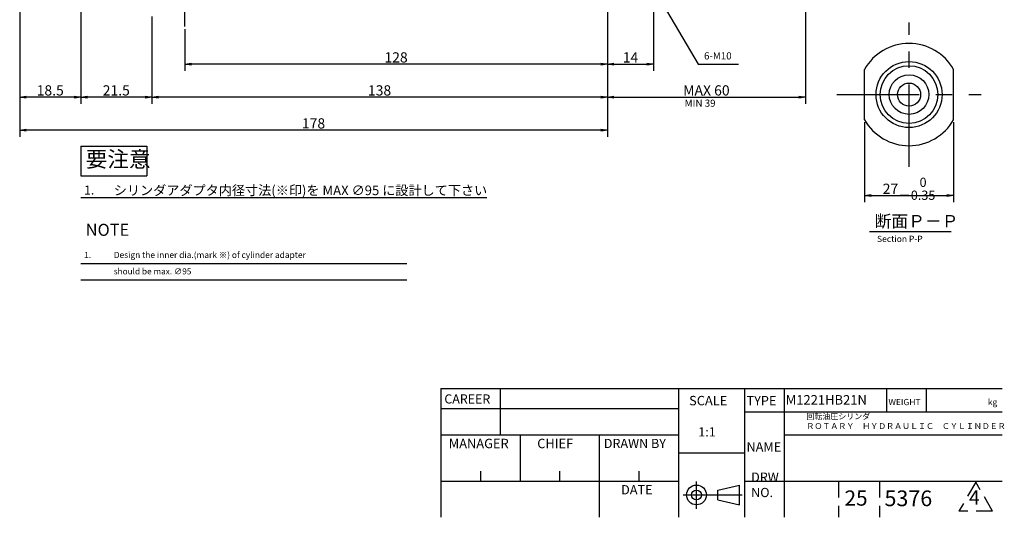
# Model space of a CAD drawing. Extents: x 26 to 583, y 12 to 409.
# Drawn here: x 284 to 583, y 12 to 163 of the extents above; entities that cross this region are included whole.
import ezdxf

# ---------------------------------------------------------------- set-up
doc = ezdxf.new("R2010")
doc.units = 0
doc.header["$LTSCALE"] = 20
doc.linetypes.add('CENTER', pattern=[2, 1.25, -0.25, 0.25, -0.25])
doc.linetypes.add('HIDDEN', pattern=[0.375, 0.25, -0.125])
doc.layers.get('0').update_dxf_attribs({"linetype": 'CONTINUOUS'})
doc.layers.add('MAIN0', color=7, linetype='CONTINUOUS')
doc.layers.add('WAKU0', color=7, linetype='CONTINUOUS')
doc.styles.add('KNJYOKO', font='TXT', dxfattribs={"bigfont": 'BIGFONT'})
doc.dimstyles.new('MAIN001', dxfattribs={"dimtxt": 3.1, "dimasz": 2, "dimexe": 2, "dimexo": 0.8, "dimtad": 1, "dimdec": 3, "dimtxsty": 'STANDARD', "dimcen": 2.5, "dimaunit": 1, "dimazin": 3, "dimtfac": 0.903226, "dimtmove": 0, "dimatfit": 3, "dimtvp": 0.66129})

# ---------------------------------------------------------------- blocks, each defined once
blk = doc.blocks.new('_OPEN')
at = {"color": 0, "linetype": 'BYBLOCK'}
for p, q in [((-1, 0.166667), (0, 0)), ((0, 0), (-1, -0.166667)), ((0, 0), (-1, 0))]:
    blk.add_line(p, q, dxfattribs=at)
blk = doc.blocks.new('*D3')
at = {"layer": 'MAIN0', "color": 0, "linetype": 'BYBLOCK'}
for p, q in [((522.46, 236.95), (522.46, 137.36)), ((462.46, 171.95), (462.46, 137.36)), ((464.46, 139.36), (520.46, 139.36))]:
    blk.add_line(p, q, dxfattribs=at)
at = {"layer": 'MAIN0', "color": 0, "linetype": 'BYBLOCK', "xscale": 2, "yscale": 2, "zscale": 2, "rotation": 180}
blk.add_blockref('_OPEN', (462.46, 139.36), dxfattribs=at)
at = {"layer": 'MAIN0', "color": 0, "linetype": 'BYBLOCK', "xscale": 2, "yscale": 2, "zscale": 2}
blk.add_blockref('_OPEN', (522.46, 139.36), dxfattribs=at)
at = {"layer": 'MAIN0', "color": 0, "linetype": 'BYBLOCK', "insert": (492.46, 141.41), "char_height": 3.1, "attachment_point": 5}
blk.add_mtext('\\A1;MAX 60', dxfattribs=at)
blk = doc.blocks.new('*D9')
at = {"layer": 'MAIN0', "color": 0, "linetype": 'BYBLOCK'}
for p, q in [((302.96, 202.35), (302.96, 137.36)), ((324.46, 163.85), (324.46, 137.36)), ((322.46, 139.36), (304.96, 139.36))]:
    blk.add_line(p, q, dxfattribs=at)
at = {"layer": 'MAIN0', "color": 0, "linetype": 'BYBLOCK', "xscale": 2, "yscale": 2, "zscale": 2}
for p, rotation in [((302.96, 139.36), 180), ((324.46, 139.36), 360)]:
    blk.add_blockref('_OPEN', p, dxfattribs=dict(at, rotation=rotation))
at = {"layer": 'MAIN0', "color": 0, "linetype": 'BYBLOCK', "insert": (313.71, 141.41), "char_height": 3.1, "attachment_point": 5}
blk.add_mtext('\\A1;21.5', dxfattribs=at)
blk = doc.blocks.new('*D10')
at = {"layer": 'MAIN0', "color": 0, "linetype": 'BYBLOCK'}
for p, q in [((284.46, 229.45), (284.46, 137.36)), ((302.96, 202.35), (302.96, 137.36)), ((300.96, 139.36), (286.46, 139.36))]:
    blk.add_line(p, q, dxfattribs=at)
at = {"layer": 'MAIN0', "color": 0, "linetype": 'BYBLOCK', "xscale": 2, "yscale": 2, "zscale": 2}
for p, rotation in [((284.46, 139.36), 180), ((302.96, 139.36), 360)]:
    blk.add_blockref('_OPEN', p, dxfattribs=dict(at, rotation=rotation))
at = {"layer": 'MAIN0', "color": 0, "linetype": 'BYBLOCK', "insert": (293.71, 141.41), "char_height": 3.1, "attachment_point": 5}
blk.add_mtext('\\A1;18.5', dxfattribs=at)
blk = doc.blocks.new('*D16')
at = {"layer": 'MAIN0', "color": 0, "linetype": 'BYBLOCK'}
for p, q in [((462.46, 171.95), (462.46, 147.36)), ((334.46, 159.98), (334.46, 147.36)), ((460.46, 149.36), (336.46, 149.36))]:
    blk.add_line(p, q, dxfattribs=at)
at = {"layer": 'MAIN0', "color": 0, "linetype": 'BYBLOCK', "xscale": 2, "yscale": 2, "zscale": 2}
for p, rotation in [((334.46, 149.36), 180), ((462.46, 149.36), 360)]:
    blk.add_blockref('_OPEN', p, dxfattribs=dict(at, rotation=rotation))
at = {"layer": 'MAIN0', "color": 0, "linetype": 'BYBLOCK', "insert": (398.46, 151.41), "char_height": 3.1, "attachment_point": 5}
blk.add_mtext('\\A1;128', dxfattribs=at)
blk = doc.blocks.new('*D24')
at = {"layer": 'MAIN0', "color": 0, "linetype": 'BYBLOCK'}
for p, q in [((476.46, 176.45), (476.46, 147.36)), ((462.46, 171.95), (462.46, 147.36)), ((464.46, 149.36), (474.46, 149.36))]:
    blk.add_line(p, q, dxfattribs=at)
at = {"layer": 'MAIN0', "color": 0, "linetype": 'BYBLOCK', "xscale": 2, "yscale": 2, "zscale": 2, "rotation": 180}
blk.add_blockref('_OPEN', (462.46, 149.36), dxfattribs=at)
at = {"layer": 'MAIN0', "color": 0, "linetype": 'BYBLOCK', "xscale": 2, "yscale": 2, "zscale": 2}
blk.add_blockref('_OPEN', (476.46, 149.36), dxfattribs=at)
at = {"layer": 'MAIN0', "color": 0, "linetype": 'BYBLOCK', "insert": (469.46, 151.41), "char_height": 3.1, "attachment_point": 5}
blk.add_mtext('\\A1;14', dxfattribs=at)
blk = doc.blocks.new('*D25')
at = {"layer": 'MAIN0', "color": 0, "linetype": 'BYBLOCK'}
for p, q in [((284.46, 229.45), (284.46, 127.36)), ((462.46, 171.95), (462.46, 127.36)), ((460.46, 129.36), (286.46, 129.36))]:
    blk.add_line(p, q, dxfattribs=at)
at = {"layer": 'MAIN0', "color": 0, "linetype": 'BYBLOCK', "xscale": 2, "yscale": 2, "zscale": 2}
for p, rotation in [((284.46, 129.36), 180), ((462.46, 129.36), 360)]:
    blk.add_blockref('_OPEN', p, dxfattribs=dict(at, rotation=rotation))
at = {"layer": 'MAIN0', "color": 0, "linetype": 'BYBLOCK', "insert": (373.46, 131.41), "char_height": 3.1, "attachment_point": 5}
blk.add_mtext('\\A1;178', dxfattribs=at)
blk = doc.blocks.new('*D26')
at = {"layer": 'MAIN0', "color": 0, "linetype": 'BYBLOCK'}
for p, q in [((462.46, 171.95), (462.46, 137.36)), ((324.46, 162.85), (324.46, 137.36)), ((460.46, 139.36), (326.46, 139.36))]:
    blk.add_line(p, q, dxfattribs=at)
at = {"layer": 'MAIN0', "color": 0, "linetype": 'BYBLOCK', "xscale": 2, "yscale": 2, "zscale": 2}
for p, rotation in [((324.46, 139.36), 180), ((462.46, 139.36), 360)]:
    blk.add_blockref('_OPEN', p, dxfattribs=dict(at, rotation=rotation))
at = {"layer": 'MAIN0', "color": 0, "linetype": 'BYBLOCK', "insert": (393.46, 141.41), "char_height": 3.1, "attachment_point": 5}
blk.add_mtext('\\A1;138', dxfattribs=at)
blk = doc.blocks.new('*D35')
at = {"layer": 'MAIN0', "color": 0, "linetype": 'BYBLOCK'}
for p, q in [((540.33, 131.73), (540.33, 107.54)), ((567.33, 131.73), (567.33, 107.54)), ((542.33, 109.54), (565.33, 109.54))]:
    blk.add_line(p, q, dxfattribs=at)
at = {"layer": 'MAIN0', "color": 0, "linetype": 'BYBLOCK', "xscale": 2, "yscale": 2, "zscale": 2, "rotation": 180}
blk.add_blockref('_OPEN', (540.33, 109.54), dxfattribs=at)
at = {"layer": 'MAIN0', "color": 0, "linetype": 'BYBLOCK', "xscale": 2, "yscale": 2, "zscale": 2}
blk.add_blockref('_OPEN', (567.33, 109.54), dxfattribs=at)
at = {"layer": 'MAIN0', "color": 0, "linetype": 'BYBLOCK', "insert": (553.83, 111.59), "char_height": 3.1, "attachment_point": 5, "style": 'KNJYOKO'}
blk.add_mtext('\\A1;27\\H0.903226x;\\S\u30000^ －0.35;', dxfattribs=at)
blk = doc.blocks.new('M2')
at = {"layer": 'MAIN0', "color": 0, "linetype": 'BYBLOCK'}
blk.add_line((302.96, 88.97), (401.75, 88.97), dxfattribs=at)
at = {"layer": 'MAIN0', "color": 0, "linetype": 'BYBLOCK', "attachment_point": 1}
for s, insert, char_height in [('{\\H0.91x;NOTE}', (304.46, 100.97), 4), ('{\\H0.63x;1.}', (303.96, 92.47), 3)]:
    blk.add_mtext(s, dxfattribs=dict(at, insert=insert, char_height=char_height))
blk = doc.blocks.new('M3')
at = {"layer": 'MAIN0', "color": 0, "linetype": 'BYBLOCK'}
for p, q in [((302.96, 124.47), (302.96, 115.47)), ((302.96, 124.47), (322.96, 124.47)), ((322.96, 124.47), (322.96, 115.47)), ((302.96, 115.47), (322.96, 115.47)), ((302.96, 108.97), (425.98, 108.97))]:
    blk.add_line(p, q, dxfattribs=at)
at = {"layer": 'MAIN0', "color": 0, "linetype": 'BYBLOCK', "insert": (304.46, 122.97), "char_height": 6, "attachment_point": 1, "style": 'KNJYOKO'}
blk.add_mtext('{\\H0.80x;要注意}', dxfattribs=at)
at = {"layer": 'MAIN0', "color": 0, "linetype": 'BYBLOCK', "insert": (303.96, 112.57), "char_height": 3.1, "attachment_point": 1}
blk.add_mtext('{\\H0.88x;1.}', dxfattribs=at)

msp = doc.modelspace()

# ---------------------------------------------------------------- linework, layer by layer
at = {"layer": 'MAIN0', "color": 3, "linetype": 'CENTER'}
for p, q in [((334.4589, 160.7797), (334.4589, 227.2265)), ((553.8315, 118.2432), (553.8315, 162.0402)), ((531.933, 140.1417), (575.73, 140.1417))]:
    msp.add_line(p, q, dxfattribs=at)
at = {"layer": 'MAIN0', "color": 3, "linetype": 'CONTINUOUS'}
for p, q in [((540.3315, 132.5259), (540.3315, 147.7575)), ((567.3315, 132.5259), (567.3315, 147.7575)), ((541.8727, 98.632), (566.6443, 98.632)), ((302.9589, 83.9683), (401.7487, 83.9683))]:
    msp.add_line(p, q, dxfattribs=at)
for radius in [10, 8.75, 6, 3.5]:
    msp.add_circle((553.8315, 140.1417), radius, dxfattribs=at)
for start, end in [(29.428707, 150.571293), (209.428707, 330.571293)]:
    msp.add_arc((553.8315, 140.1417), 15.5, start, end, dxfattribs=at)
at = {"layer": 'WAKU0', "color": 3, "linetype": 'CONTINUOUS'}
for p, q in [((412, 51), (582, 51)), ((412, 51), (412, 12)), ((430, 51), (430, 37)), ((484, 51), (484, 12)), ((504, 51), (504, 12)), ((516, 51), (516, 12)), ((547, 51), (547, 44)), ((559, 51), (559, 44)), ((412, 45), (484, 45)), ((504, 44), (582, 44)), ((412, 37), (484, 37)), ((436, 37), (436, 23)), ((460, 37), (460, 12)), ((516, 37), (582, 37)), ((484, 31.5), (504, 31.5)), ((424, 26), (424, 23)), ((448, 26), (448, 23)), ((472, 26), (472, 23)), ((412, 23), (484, 23)), ((495.9337, 20.2804), (502.4714, 21.7804)), ((502.4714, 15.7804), (502.4714, 21.7804)), ((504, 23), (582, 23)), ((495.9337, 17.2804), (495.9337, 20.2804)), ((495.9337, 17.2804), (502.4714, 15.7804))]:
    msp.add_line(p, q, dxfattribs=at)
at = {"layer": 'WAKU0', "color": 12, "linetype": 'CENTER'}
for p, q in [((489.4475, 14.5592), (489.4475, 22.8987)), ((485.4322, 18.7804), (503.2766, 18.7804))]:
    msp.add_line(p, q, dxfattribs=at)
at = {"layer": 'WAKU0', "color": 3, "linetype": 'HIDDEN'}
for p, q in [((532.5, 23), (532.5, 12)), ((544.9, 23), (544.9, 12)), ((574.05, 22.7007), (568.94, 13.85)), ((579.16, 13.85), (574.05, 22.7007)), ((579.16, 13.85), (568.94, 13.85))]:
    msp.add_line(p, q, dxfattribs=at)
at = {"layer": 'WAKU0', "color": 3, "linetype": 'CONTINUOUS'}
for radius in [3, 1.5]:
    msp.add_circle((489.4475, 18.7804), radius, dxfattribs=at)

# ---------------------------------------------------------------- block references
at = {"layer": 'MAIN0', "color": 3, "linetype": 'CONTINUOUS'}
for name in ['M3', 'M2']:
    msp.add_blockref(name, (0, 0), dxfattribs=at)

# ---------------------------------------------------------------- texts
at = {"layer": 'MAIN0', "color": 3, "linetype": 'CONTINUOUS', "attachment_point": 1}
for s, insert, char_height in [('{\\H0.70x;{6-M10}}', (491.7428, 152.9608), 3.1), ('{\\H0.70x;{MIN 39}}', (485.8661, 138.6256), 3.1), ('{\\H0.63x;{Section P-P}}', (544.1347, 97.3423), 3), ('{\\H0.61x;{should be max. ∅95}}', (312.9589, 87.4683), 3)]:
    msp.add_mtext(s, dxfattribs=dict(at, insert=insert, char_height=char_height))
at = {"layer": 'MAIN0', "color": 3, "linetype": 'CONTINUOUS', "attachment_point": 1, "style": 'KNJYOKO'}
for s, insert, char_height in [('{\\H0.94x;{シリンダアダプタ内径寸法(※印)を MAX ∅95 に設計して下さい}}', (312.9589, 112.5683), 3.1), ('{\\H0.93x;{断面Ｐ－Ｐ}}', (543.4209, 103.632), 4), ('{\\H0.62x;{Design the inner dia.(mark ※) of cylinder adapter}}', (312.9589, 92.4683), 3)]:
    msp.add_mtext(s, dxfattribs=dict(at, insert=insert, char_height=char_height))
at = {"layer": 'WAKU0', "color": 3, "linetype": 'CONTINUOUS'}
for s, insert, char_height, attachment_point in [('{\\H0.92x;{CAREER}}', (413.085, 46.5), 3, 7), ('{\\H0.92x;{SCALE}}', (487.215, 45.95), 3.1, 7), ('{\\H0.91x;{TYPE}}', (504.61, 45.95), 3.1, 7), ('{\\H0.93x;{M1221HB21N}}', (516.482, 49.05), 3.1, 1), ('{\\H0.63x;{WEIGHT}}', (547.6, 46), 3, 7), ('{\\H0.63x;{kg}}', (577.7, 46), 3, 7), ('{\\H0.81x;{ }}', (572, 44.85), 5.3, 7), ('{\\H0.90x;{1:1}}', (490.005, 39.3), 3.1, 1), ('{\\H0.92x;{MANAGER}}', (414.425, 32.95), 3.1, 7), ('{\\H0.92x;{CHIEF}}', (441.215, 32.95), 3.1, 7), ('{\\H0.93x;{DRAWN BY}}', (461.385, 33), 3, 7), ('{\\H0.91x;{NAME}}', (504.61, 31.95), 3.1, 7), ('{\\H0.90x;{DRW\\PNO.}}', (506.005, 18.1333), 3.1, 7), ('{\\H0.91x;{DATE}}', (466.61, 18.95), 3.1, 7), ('{\\H0.87x;{25}}', (534.3, 20.15), 5.3, 1), ('{\\H0.90x;{5376}}', (546.4, 20.15), 5.3, 1), ('{\\H0.81x;{4}}', (572, 20.15), 5.3, 1)]:
    msp.add_mtext(s, dxfattribs=dict(at, insert=insert, char_height=char_height, attachment_point=attachment_point))
at = {"layer": 'WAKU0', "color": 3, "linetype": 'CONTINUOUS', "insert": (522.75, 43.5), "char_height": 3, "attachment_point": 1, "style": 'KNJYOKO'}
msp.add_mtext('{\\H0.59x;{回転油圧シリンダ\\PＲＯＴＡＲＹ\u3000ＨＹＤＲＡＵＬＩＣ\u3000ＣＹＬＩＮＤＥＲ}}', dxfattribs=at)

# ---------------------------------------------------------------- dimensions: what is measured, and where the dimension line sits
at = {"layer": 'MAIN0', "color": 3, "linetype": 'CONTINUOUS'}
dim = msp.add_linear_dim(base=(462.4589, 139.3608), p1=(522.4589, 237.7519), p2=(462.4589, 172.7519), text='\\A1;MAX 60', dimstyle='MAIN001', override={"dimasz": 2, "dimblk1": 'OPEN', "dimblk2": 'OPEN', "dimsah": 1}, dxfattribs=at)
dim.commit()
dim.dimension.update_dxf_attribs({"geometry": '*D3', "text_midpoint": (492.4589, 139.8608)})
for base, p1, p2, override, picture, middle in [((302.9589, 139.3608), (284.4589, 230.2519), (302.9589, 203.1519), {"dimasz": 2, "dimblk1": 'OPEN', "dimblk2": 'OPEN', "dimsah": 1}, '*D10', (293.7089, 139.8608)), ((462.4589, 129.3608), (284.4589, 230.2519), (462.4589, 172.7519), {"dimasz": 2, "dimblk1": 'OPEN', "dimblk2": 'OPEN', "dimsah": 1}, '*D25', (373.4589, 129.8608)), ((324.4589, 139.3608), (302.9589, 203.1519), (324.4589, 164.6519), {"dimasz": 2, "dimblk1": 'OPEN', "dimblk2": 'OPEN', "dimsah": 1}, '*D9', (313.7089, 139.8608)), ((462.4589, 149.3608), (476.4589, 177.2519), (462.4589, 172.7519), {"dimasz": 2, "dimblk1": 'OPEN', "dimblk2": 'OPEN', "dimsah": 1}, '*D24', (469.4589, 149.8608)), ((462.4589, 139.3608), (324.4589, 163.6519), (462.4589, 172.7519), {"dimasz": 2, "dimblk1": 'OPEN', "dimblk2": 'OPEN', "dimsah": 1}, '*D26', (393.4589, 139.8608)), ((462.4589, 149.3608), (334.4589, 160.7797), (462.4589, 172.7519), {"dimasz": 2, "dimblk1": 'OPEN', "dimblk2": 'OPEN', "dimsah": 1}, '*D16', (398.4589, 149.8608)), ((540.3315, 109.5353), (567.3315, 132.5259), (540.3315, 132.5259), {"dimasz": 2, "dimtxsty": 'KNJYOKO', "dimblk1": 'OPEN', "dimblk2": 'OPEN', "dimsah": 1, "dimtol": 1, "dimtp": 0, "dimtm": 0.35, "dimtdec": 2}, '*D35', (549.7565, 110.0353))]:
    dim = msp.add_linear_dim(base=base, p1=p1, p2=p2, dimstyle='MAIN001', override=override, dxfattribs=at)
    dim.commit()
    dim.dimension.update_dxf_attribs({"geometry": picture, "text_midpoint": middle})

# ---------------------------------------------------------------- leaders
at = {"layer": 'MAIN0', "color": 3, "linetype": 'CONTINUOUS', "annotation_type": 0, "has_hookline": 1, "hookline_direction": 0, "text_width": 10.401}
msp.add_leader([(473.5939, 177.2519), (489.9568, 149.3608), (491.7418, 149.3608)], dimstyle='MAIN001', override={"dimgap": 0, "dimtad": 1}, dxfattribs=at)

doc.saveas('drawing.dxf')
